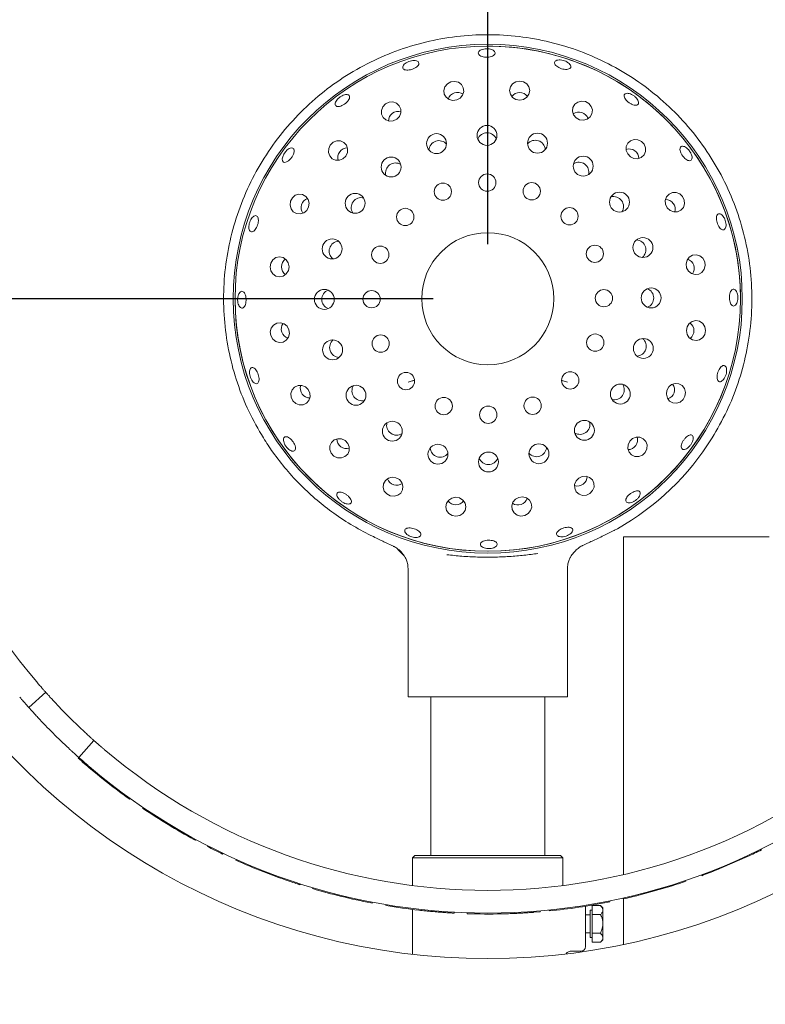
# Model space of a CAD drawing. Units: millimetres. Extents: x 5 to 415, y 5 to 292.
# Drawn here: x 43 to 57, y 127 to 145 of the extents above; entities that cross this region are included whole.
import ezdxf

# ---------------------------------------------------------------- set-up
doc = ezdxf.new("R2010")
doc.units = ezdxf.units.MM
doc.layers.add('BEMAßUNG', color=96, linetype='Continuous')
doc.styles.add('SLDTEXTSTYLE0', font='TXT', dxfattribs={"width": 0.75})
doc.dimstyles.new('SLDDIMSTYLE0', dxfattribs={"dimtxt": 3.5, "dimasz": 3.302, "dimexe": 0, "dimexo": 0.0625, "dimgap": 0.875, "dimtad": 1, "dimlfac": 12, "dimrnd": 1e-09, "dimzin": 12, "dimdsep": 46, "dimtxsty": 'SLDTEXTSTYLE0', "dimsah": 1, "dimcen": 0.09, "dimadec": 0, "dimazin": 3, "dimtfac": 1, "dimtofl": 0, "dimtmove": 0, "dimatfit": 3, "dimfxl": 0, "dimfrac": 2, "dimtolj": 1, "dimtzin": 12, "dimarcsym": 0})

# ---------------------------------------------------------------- blocks, each defined once
blk = doc.blocks.new('_D_17')
at = {"layer": 'BEMAßUNG'}
for p, q in [((31.195, 163.67), (31.195, 168.03)), ((52.028, 140.957), (52.028, 168.03)), ((52.028, 167.03), (31.195, 167.03))]:
    blk.add_line(p, q, dxfattribs=at)
for points in [[(31.195, 167.03), (34.497, 166.522), (34.497, 167.538)], [(52.028, 167.03), (48.726, 167.538), (48.726, 166.522)]]:
    blk.add_solid(points, dxfattribs=at)
at = {"layer": 'BEMAßUNG', "insert": (37.99, 171.541), "char_height": 3.5, "attachment_point": 1, "style": 'SLDTEXTSTYLE0'}
blk.add_mtext('250', dxfattribs=at)
blk = doc.blocks.new('_D_18')
at = {"layer": 'BEMAßUNG'}
for p, q in [((51.028, 139.957), (23.528, 139.957)), ((24.528, 139.957), (24.528, 108.29)), ((30.462, 108.29), (23.528, 108.29))]:
    blk.add_line(p, q, dxfattribs=at)
for points in [[(24.528, 139.957), (24.02, 136.655), (25.036, 136.655)], [(24.528, 108.29), (25.036, 111.592), (24.02, 111.592)]]:
    blk.add_solid(points, dxfattribs=at)
at = {"layer": 'BEMAßUNG', "insert": (20.016, 120.058), "char_height": 3.5, "attachment_point": 1, "rotation": 90, "style": 'SLDTEXTSTYLE0'}
blk.add_mtext('380', dxfattribs=at)
blk = doc.blocks.new('_D_20')
at = {"layer": 'BEMAßUNG'}
for p, q in [((52.028, 140.957), (52.028, 168.03)), ((85.362, 140.957), (85.362, 168.03)), ((52.028, 167.03), (85.362, 167.03))]:
    blk.add_line(p, q, dxfattribs=at)
for points in [[(52.028, 167.03), (55.33, 166.522), (55.33, 167.538)], [(85.362, 167.03), (82.06, 167.538), (82.06, 166.522)]]:
    blk.add_solid(points, dxfattribs=at)
at = {"layer": 'BEMAßUNG', "insert": (65.408, 171.541), "char_height": 3.5, "attachment_point": 1, "style": 'SLDTEXTSTYLE0'}
blk.add_mtext('400', dxfattribs=at)

msp = doc.modelspace()

# ---------------------------------------------------------------- linework, layer by layer
at = {"color": 7, "linetype": 'Continuous', "lineweight": 15}
for p, q in [((48.48014, 142.69685), (48.46738, 142.70832)), ((54.4005, 135.74557), (54.3463, 135.71878)), ((54.51162, 129.41185), (54.51162, 135.59421)), ((54.51162, 135.59421), (57.17828, 135.59421)), ((50.12918, 135.50637), (50.31547, 135.42162)), ((50.3919, 135.3605), (50.49773, 135.25021)), ((50.56994, 135.01974), (50.56994, 132.66505)), ((53.48661, 132.66505), (53.48661, 135.02043)), ((43.62764, 132.47395), (43.93878, 132.75109)), ((53.48661, 132.66505), (50.56994, 132.66505)), ((50.98661, 132.66505), (50.98661, 129.76088)), ((53.06995, 129.76088), (53.06995, 132.66505)), ((44.82266, 131.86721), (44.54552, 131.55607)), ((44.53436, 131.54369), (44.54545, 131.55614)), ((44.76683, 131.34225), (44.77757, 131.35499)), ((45.22647, 130.97489), (45.23653, 130.98818)), ((45.4742, 130.79255), (45.4839, 130.80611)), ((45.71574, 130.62453), (45.72508, 130.63834)), ((46.6526, 130.05521), (46.66055, 130.06986)), ((46.67611, 130.04248), (46.6526, 130.05521)), ((46.67611, 130.04248), (46.68403, 130.05714)), ((46.90107, 129.92429), (46.90866, 129.93913)), ((47.17686, 129.78806), (47.18404, 129.8031)), ((57.03604, 129.86414), (57.02863, 129.87907)), ((47.41963, 129.67576), (47.42645, 129.69096)), ((50.69495, 129.76088), (50.65328, 129.71921)), ((50.65328, 129.71921), (50.65328, 129.21099)), ((53.40328, 129.71921), (50.65328, 129.71921)), ((50.69495, 129.76088), (53.36161, 129.76088)), ((53.40328, 129.71921), (53.36161, 129.76088)), ((53.40328, 129.21099), (53.40328, 129.71921)), ((56.21834, 129.49817), (56.78291, 129.74245)), ((56.78291, 129.74245), (56.77588, 129.75756)), ((47.92994, 129.46189), (48.19713, 129.36143)), ((56.21834, 129.49817), (56.21215, 129.51364)), ((48.19713, 129.36143), (48.2028, 129.3771)), ((55.65395, 129.28937), (55.64859, 129.30515)), ((55.94382, 129.39232), (55.93802, 129.40795)), ((48.82317, 129.15556), (48.82791, 129.17153)), ((54.79496, 129.03503), (55.38693, 129.20231)), ((55.38693, 129.20231), (55.38196, 129.21822)), ((49.88808, 128.89519), (49.89124, 128.91155)), ((49.91434, 128.89014), (49.91747, 128.90651)), ((54.23411, 128.90809), (54.23084, 128.92443)), ((54.26033, 128.91336), (54.23411, 128.90809)), ((54.26033, 128.91336), (54.25703, 128.92969)), ((54.50882, 128.9665), (54.50515, 128.98276)), ((54.51162, 128.13132), (54.51162, 128.96713)), ((54.79496, 129.03503), (54.79087, 129.05118)), ((49.91434, 128.89014), (49.88808, 128.89519)), ((50.16446, 128.84528), (50.16722, 128.86172)), ((50.65328, 128.77426), (50.65328, 127.95187)), ((51.13688, 128.72536), (51.16001, 128.72363)), ((51.41336, 128.70684), (51.41427, 128.72348)), ((52.87009, 128.72154), (52.86885, 128.73816)), ((52.87006, 128.72186), (52.99007, 128.73117)), ((52.99007, 128.73117), (52.98865, 128.74778)), ((53.14988, 128.74601), (53.14822, 128.7626)), ((53.81995, 128.83342), (53.81995, 128.09421)), ((53.93661, 128.76088), (53.90328, 128.76088)), ((53.90328, 128.26088), (53.90328, 128.76088)), ((53.93661, 128.67927), (53.93661, 128.84767)), ((53.93661, 128.84767), (54.0915, 128.84767)), ((54.13662, 128.80255), (54.0915, 128.84767)), ((54.13662, 128.76347), (54.13662, 128.80255)), ((54.13662, 128.51088), (54.13662, 128.76347)), ((51.65387, 128.69627), (51.65442, 128.71293)), ((53.90328, 128.67755), (53.81995, 128.67755)), ((53.93661, 128.67927), (54.0915, 128.67927)), ((53.93661, 128.34249), (53.93661, 128.67927)), ((54.13662, 128.25829), (54.13662, 128.51088)), ((53.81995, 128.34421), (53.90328, 128.34421)), ((53.90328, 128.26088), (53.93661, 128.26088)), ((53.93661, 128.34249), (54.0915, 128.34249)), ((53.93661, 128.17409), (53.93661, 128.34249)), ((54.0915, 128.17409), (54.13662, 128.21921)), ((54.13662, 128.21921), (54.13662, 128.25829)), ((53.56622, 128.01088), (53.73662, 128.01088)), ((53.93661, 128.17409), (54.0915, 128.17409))]:
    msp.add_line(p, q, dxfattribs=at)
at = {"color": 7, "linetype": 'Continuous', "lineweight": 15, "flags": 128}
for points in [[(51.46068, 143.59516), (51.52316, 143.62973), (51.56782, 143.68425), (51.58785, 143.75041), (51.58021, 143.81815), (51.54607, 143.87715), (51.49062, 143.91843), (51.4223, 143.93571), (51.35151, 143.92635), (51.28904, 143.89178), (51.24438, 143.83726), (51.22434, 143.7711), (51.23197, 143.70336), (51.26612, 143.64436), (51.32157, 143.60308), (51.3899, 143.5858), (51.46068, 143.59516)], [(52.6128, 143.59248), (52.6829, 143.60605), (52.74222, 143.6441), (52.78172, 143.70084), (52.79539, 143.76762), (52.78115, 143.83428), (52.74117, 143.89068), (52.68153, 143.92822), (52.61132, 143.9412), (52.54121, 143.92763), (52.4819, 143.88958), (52.4424, 143.83284), (52.42873, 143.76606), (52.44297, 143.69939), (52.48295, 143.643), (52.54259, 143.60545), (52.6128, 143.59248)], [(50.36412, 143.24168), (50.41286, 143.29387), (50.43848, 143.35951), (50.43709, 143.42863), (50.40889, 143.4907), (50.35819, 143.53626), (50.29269, 143.55838), (50.22238, 143.5537), (50.15795, 143.52293), (50.10921, 143.47074), (50.08359, 143.4051), (50.08498, 143.33598), (50.11317, 143.27391), (50.16388, 143.22835), (50.22937, 143.20623), (50.29969, 143.21091), (50.36412, 143.24168)], [(53.70771, 143.2339), (53.77857, 143.22515), (53.84675, 143.24301), (53.90184, 143.28476), (53.93548, 143.34405), (53.94254, 143.41185), (53.92194, 143.47784), (53.87683, 143.53198), (53.81406, 143.56601), (53.74319, 143.57477), (53.67502, 143.55691), (53.61992, 143.51516), (53.58628, 143.45587), (53.57922, 143.38807), (53.59982, 143.32208), (53.64494, 143.26794), (53.70771, 143.2339)], [(49.43046, 142.56665), (49.46068, 142.63134), (49.46477, 142.70169), (49.44209, 142.767), (49.39609, 142.81731), (49.33378, 142.84498), (49.26466, 142.84578), (49.19924, 142.8196), (49.14747, 142.77042), (49.11724, 142.70573), (49.11316, 142.63538), (49.13584, 142.57007), (49.18183, 142.51976), (49.24414, 142.49209), (49.31326, 142.49129), (49.3787, 142.51747), (49.43046, 142.56665)], [(54.63822, 142.55454), (54.70291, 142.52431), (54.77326, 142.52023), (54.83857, 142.54291), (54.88888, 142.5889), (54.91654, 142.65121), (54.91735, 142.72033), (54.89117, 142.78576), (54.84199, 142.83753), (54.7773, 142.86775), (54.70694, 142.87184), (54.64164, 142.84915), (54.59133, 142.80316), (54.56366, 142.74086), (54.56286, 142.67173), (54.58904, 142.6063), (54.63822, 142.55454)], [(48.46085, 142.71419), (48.43197, 142.71719), (48.3968, 142.70545), (48.35948, 142.68015), (48.32437, 142.64405), (48.29554, 142.60115), (48.27621, 142.55632), (48.26842, 142.51466), (48.27289, 142.481), (48.28898, 142.45925), (48.31481, 142.4519), (48.34752, 142.45973), (48.38358, 142.48176), (48.4191, 142.51539), (48.4502, 142.55672), (48.47337, 142.60106), (48.48594, 142.64353), (48.4863, 142.67946), (48.48014, 142.69685), (48.48014, 142.69685)], [(55.31325, 141.62088), (55.36544, 141.57214), (55.43108, 141.54652), (55.5002, 141.54791), (55.56227, 141.5761), (55.60783, 141.62681), (55.62995, 141.6923), (55.62527, 141.76262), (55.5945, 141.82705), (55.54231, 141.87578), (55.47666, 141.90141), (55.40755, 141.90001), (55.34548, 141.87182), (55.29992, 141.82112), (55.27779, 141.75562), (55.28248, 141.68531), (55.31325, 141.62088)], [(48.75109, 141.63614), (48.75985, 141.707), (48.74199, 141.77517), (48.70024, 141.83027), (48.64095, 141.86391), (48.57314, 141.87097), (48.50715, 141.85037), (48.45302, 141.80526), (48.41898, 141.74249), (48.41023, 141.67162), (48.42808, 141.60345), (48.46983, 141.54835), (48.52912, 141.51471), (48.59693, 141.50766), (48.66292, 141.52825), (48.71706, 141.57337), (48.75109, 141.63614)], [(48.39252, 140.54124), (48.37895, 140.61134), (48.3409, 140.67065), (48.28416, 140.71015), (48.21738, 140.72382), (48.15071, 140.70958), (48.09432, 140.6696), (48.05677, 140.60996), (48.0438, 140.53975), (48.05737, 140.46965), (48.09542, 140.41033), (48.15215, 140.37083), (48.21894, 140.35716), (48.28561, 140.3714), (48.342, 140.41138), (48.37954, 140.47102), (48.39252, 140.54124)], [(55.66673, 140.52431), (55.7013, 140.46184), (55.75581, 140.41718), (55.82198, 140.39715), (55.88972, 140.40478), (55.94872, 140.43893), (55.99, 140.49438), (56.00728, 140.5627), (55.99792, 140.63349), (55.96335, 140.69596), (55.90883, 140.74062), (55.84267, 140.76065), (55.77493, 140.75302), (55.71593, 140.71887), (55.67465, 140.66342), (55.65737, 140.5951), (55.66673, 140.52431)], [(55.66405, 139.37219), (55.67762, 139.30209), (55.71567, 139.24277), (55.7724, 139.20327), (55.83918, 139.1896), (55.90585, 139.20384), (55.96225, 139.24382), (55.99979, 139.30346), (56.01276, 139.37368), (55.99919, 139.44378), (55.96115, 139.50309), (55.90441, 139.5426), (55.83762, 139.55627), (55.77096, 139.54203), (55.71457, 139.50204), (55.67702, 139.44241), (55.66405, 139.37219)], [(48.38984, 139.38911), (48.35526, 139.45159), (48.30075, 139.49625), (48.23459, 139.51628), (48.16684, 139.50864), (48.10785, 139.4745), (48.06656, 139.41905), (48.04928, 139.35073), (48.05864, 139.27994), (48.09321, 139.21746), (48.14773, 139.17281), (48.21389, 139.15277), (48.28163, 139.16041), (48.34064, 139.19455), (48.38192, 139.25001), (48.39919, 139.31833), (48.38984, 139.38911)], [(48.74331, 138.29255), (48.69113, 138.34129), (48.62548, 138.36691), (48.55636, 138.36552), (48.4943, 138.33733), (48.44873, 138.28662), (48.42661, 138.22113), (48.43129, 138.15081), (48.46207, 138.08638), (48.51425, 138.03764), (48.57989, 138.01202), (48.64902, 138.01341), (48.71108, 138.04161), (48.75664, 138.09231), (48.77877, 138.15781), (48.77409, 138.22812), (48.74331, 138.29255)], [(55.30547, 138.27729), (55.29672, 138.20642), (55.31457, 138.13825), (55.35633, 138.08315), (55.41562, 138.04951), (55.48342, 138.04246), (55.54941, 138.06305), (55.60355, 138.10817), (55.63758, 138.17094), (55.64634, 138.2418), (55.62848, 138.30998), (55.58673, 138.36507), (55.52744, 138.39871), (55.45964, 138.40577), (55.39364, 138.38517), (55.33951, 138.34006), (55.30547, 138.27729)], [(49.41834, 137.35889), (49.35365, 137.38912), (49.2833, 137.3932), (49.21799, 137.37052), (49.16769, 137.32452), (49.14002, 137.26222), (49.13921, 137.19309), (49.16539, 137.12767), (49.21458, 137.0759), (49.27927, 137.04567), (49.34962, 137.04159), (49.41493, 137.06427), (49.46523, 137.11027), (49.4929, 137.17257), (49.4937, 137.2417), (49.46753, 137.30712), (49.41834, 137.35889)], [(54.62611, 137.34678), (54.59588, 137.28209), (54.5918, 137.21173), (54.61448, 137.14643), (54.66047, 137.09611), (54.72277, 137.06845), (54.7919, 137.06765), (54.85733, 137.09383), (54.90909, 137.14301), (54.93932, 137.2077), (54.94341, 137.27805), (54.92072, 137.34335), (54.87473, 137.39367), (54.81242, 137.42133), (54.7433, 137.42214), (54.67787, 137.39596), (54.62611, 137.34678)], [(50.34885, 136.67952), (50.27799, 136.68828), (50.20982, 136.67042), (50.15472, 136.62867), (50.12108, 136.56938), (50.11402, 136.50158), (50.13462, 136.43558), (50.17974, 136.38145), (50.24251, 136.34741), (50.31338, 136.33866), (50.38154, 136.35652), (50.43664, 136.39827), (50.47029, 136.45756), (50.47734, 136.52536), (50.45675, 136.59135), (50.41163, 136.64549), (50.34885, 136.67952)], [(53.69244, 136.67174), (53.64371, 136.61956), (53.61808, 136.55391), (53.61948, 136.4848), (53.64767, 136.42273), (53.69837, 136.37717), (53.76387, 136.35504), (53.83418, 136.35972), (53.89862, 136.3905), (53.94735, 136.44268), (53.97297, 136.50833), (53.97158, 136.57745), (53.94339, 136.63951), (53.89269, 136.68508), (53.82719, 136.7072), (53.75687, 136.70252), (53.69244, 136.67174)], [(51.44376, 136.32095), (51.37365, 136.30738), (51.31435, 136.26933), (51.27484, 136.21259), (51.26117, 136.14581), (51.27542, 136.07914), (51.31539, 136.02275), (51.37503, 135.9852), (51.44525, 135.97223), (51.51534, 135.9858), (51.57466, 136.02385), (51.61416, 136.08059), (51.62784, 136.14737), (51.61359, 136.21404), (51.57362, 136.27043), (51.51397, 136.30797), (51.44376, 136.32095)], [(52.59588, 136.31827), (52.53341, 136.2837), (52.48875, 136.22918), (52.46872, 136.16302), (52.47635, 136.09528), (52.51049, 136.03628), (52.56595, 135.99499), (52.63427, 135.97772), (52.70505, 135.98708), (52.76753, 136.02165), (52.81219, 136.07616), (52.83222, 136.14233), (52.82459, 136.21007), (52.79044, 136.26907), (52.73499, 136.31035), (52.66667, 136.32763), (52.59588, 136.31827)], [(48.59312, 129.2265), (48.59566, 129.23444), (48.5982, 129.24237)]]:
    msp.add_lwpolyline(points, dxfattribs=at)
at = {"color": 7, "linetype": 'Continuous', "lineweight": 15}
for centre, radius in [((52.02828, 139.95671), 4.65852), ((52.02828, 139.95671), 4.625), ((51.09162, 142.79599), 0.18235), ((52.01484, 142.94647), 0.18235), ((52.93939, 142.80429), 0.18235), ((50.26007, 142.36757), 0.18235), ((53.77475, 142.38337), 0.18235), ((52.01923, 142.08169), 0.15833), ((51.20673, 141.91648), 0.15833), ((52.83312, 141.9234), 0.15833), ((49.60163, 141.70318), 0.18235), ((54.43914, 141.72492), 0.18235), ((50.51929, 141.4529), 0.15833), ((53.52447, 141.4657), 0.15833), ((52.02828, 139.95671), 1.20833), ((49.18071, 140.86783), 0.18235), ((54.86755, 140.89338), 0.18235), ((50.06159, 140.76155), 0.15833), ((53.98804, 140.77827), 0.15833), ((49.03853, 139.94327), 0.18235), ((49.9033, 139.94766), 0.15833), ((54.15326, 139.96576), 0.15833), ((55.01803, 139.97015), 0.18235), ((49.18901, 139.02005), 0.18235), ((50.06852, 139.13516), 0.15833), ((53.99497, 139.15188), 0.15833), ((54.87586, 139.04561), 0.18235), ((50.53209, 138.44773), 0.15833), ((53.53727, 138.46052), 0.15833), ((49.61741, 138.18852), 0.18235), ((54.45494, 138.21025), 0.18235), ((51.22345, 137.99002), 0.15833), ((52.84984, 137.99695), 0.15833), ((52.03733, 137.83173), 0.15833), ((50.28183, 137.53005), 0.18235), ((53.79648, 137.54585), 0.18235), ((51.11719, 137.10913), 0.18235), ((52.96495, 137.11744), 0.18235), ((52.04172, 136.96696), 0.18235)]:
    msp.add_circle(centre, radius, dxfattribs=at)
for centre, radius, start, end in [((52.02828, 139.95671), 12.08333, 90.987907, 209.012093), ((52.02828, 139.95671), 12.08333, 0, 89.012093), ((52.02828, 139.95671), 10.83333, 139.62969, 220.37031), ((52.02828, 139.95671), 4.625, 0, 90.244009), ((52.02828, 139.95671), 4.625, 180.244009, 0), ((52.0282, 139.9568), 4.83345, 299.393394, 328.15128), ((55.8508, 137.58218), 0.33333, 328.151626, 328.261817), ((52.02828, 139.95671), 12.08333, 210.987907, 329.012093), ((52.02828, 139.95671), 10.83333, 223.014966, 226.985034), ((52.02828, 139.95671), 11.25, 222.965982, 227.034018), ((52.02828, 139.95671), 10.83333, 229.62969, 310.37031), ((52.02828, 139.95671), 11.26667, 228.306846, 229.87119), ((52.02828, 139.95671), 11.25, 229.580707, 310.419293), ((52.02828, 139.95671), 11.26667, 229.87119, 232.863847), ((52.02828, 139.95671), 11.26667, 232.863847, 234.42819), ((52.02828, 139.95671), 11.26667, 235.924519, 241.501743), ((52.02828, 139.95671), 11.26667, 242.930057, 244.4944), ((52.02828, 139.95671), 11.26667, 294.96148, 296.389794), ((52.02828, 139.95671), 11.26667, 245.854699, 248.668817), ((52.02828, 139.95671), 11.26667, 290.336465, 291.832793), ((52.02828, 139.95671), 11.26667, 287.343808, 288.772121), ((52.02828, 139.95671), 11.26667, 253.472371, 259.049596), ((52.02828, 139.95671), 11.26667, 275.713254, 281.290479), ((52.02828, 139.95671), 11.26667, 282.718792, 284.215121), ((52.02828, 139.95671), 11.26667, 260.477909, 263.581091), ((52.02828, 139.95671), 11.26667, 268.095582, 271.311413), ((53.73662, 128.09421), 0.08333, 270, 0)]:
    msp.add_arc(centre, radius, start, end, dxfattribs=at)
for centre, major_axis, ratio, start_param, end_param in [((51.47794, 143.5428), (-0.06035, 0.18308), 0.95105652, 0, 0.8955295), ((51.47794, 143.5428), (-0.06035, 0.18308), 0.95105652, 5.38765581, 6.28318531), ((52.61304, 143.53735), (-0.00082, 0.19277), 0.95105652, 0, 0.89552931), ((52.61304, 143.53735), (-0.00082, 0.19277), 0.95105652, 5.387656, 6.28318531), ((50.39672, 143.19722), (-0.11397, 0.15547), 0.95105652, 0, 0.89552962), ((50.39672, 143.19722), (-0.11397, 0.15547), 0.95105652, 5.38765569, 6.28318531), ((53.69089, 143.1814), (0.05879, 0.18359), 0.95105652, 0, 0.89552916), ((53.69089, 143.1814), (0.05879, 0.18359), 0.95105652, 5.38765615, 6.28318531), ((52.01614, 142.80772), (-0.00079, 0.18616), 0.98480775, 0, 1.19729151), ((52.01614, 142.80772), (-0.00079, 0.18616), 0.98480775, 5.09511823, 6.28318531), ((51.13572, 142.66443), (-0.05828, 0.1768), 0.98480775, 0, 1.1880671), ((51.13572, 142.66443), (-0.05828, 0.1768), 0.98480775, 5.09511821, 6.28318531), ((52.89774, 142.67194), (0.05677, 0.17729), 0.98480775, 0, 1.18806695), ((52.89774, 142.67194), (0.05677, 0.17729), 0.98480775, 5.09511836, 6.28318531), ((49.4752, 142.53443), (-0.15643, 0.11264), 0.95105652, 0, 0.89552921), ((49.4752, 142.53443), (-0.15643, 0.11264), 0.95105652, 5.3876561, 6.28318531), ((54.606, 142.50979), (0.11264, 0.15643), 0.95105652, 0, 0.89552927), ((54.606, 142.50979), (0.11264, 0.15643), 0.95105652, 5.38765603, 6.28318531), ((50.34268, 142.25609), (-0.11006, 0.15014), 0.98480775, 5.09511839, 6.28318531), ((53.69424, 142.27036), (0.10878, 0.15107), 0.98480775, 0, 1.1880672), ((53.69424, 142.27036), (0.10878, 0.15107), 0.98480775, 5.09511811, 6.28318531), ((50.34268, 142.25609), (-0.11006, 0.15014), 0.98480775, 0, 1.18806691), ((48.8036, 141.61933), (-0.18359, 0.05879), 0.95105652, 5.3876561, 6.28318531), ((49.71463, 141.62267), (-0.15107, 0.10878), 0.98480775, 0, 1.1880671), ((49.71463, 141.62267), (-0.15107, 0.10878), 0.98480775, 5.0951182, 6.28318531), ((54.32766, 141.64232), (0.15014, 0.11006), 0.98480775, 0, 1.1880671), ((54.32766, 141.64232), (0.15014, 0.11006), 0.98480775, 5.0951182, 6.28318531), ((55.26879, 141.58828), (0.15547, 0.11397), 0.95105652, 0, 0.89552921), ((55.26879, 141.58828), (0.15547, 0.11397), 0.95105652, 5.3876561, 6.28318531), ((48.8036, 141.61933), (-0.18359, 0.05879), 0.95105652, 0, 0.89552921), ((49.31306, 140.82618), (-0.17729, 0.05677), 0.98480775, 5.0951182, 6.28318531), ((54.736, 140.84927), (0.1768, 0.05828), 0.98480775, 0, 1.1880671), ((49.31306, 140.82618), (-0.17729, 0.05677), 0.98480775, 0, 1.1880671), ((54.736, 140.84927), (0.1768, 0.05828), 0.98480775, 5.0951182, 6.28318531), ((48.44765, 140.54147), (-0.19277, -0.00082), 0.95105652, 5.3876561, 6.28318531), ((55.61436, 140.50705), (0.18308, 0.06035), 0.95105652, 0, 0.89552921), ((48.44765, 140.54147), (-0.19277, -0.00082), 0.95105652, 0, 0.89552921), ((55.61436, 140.50705), (0.18308, 0.06035), 0.95105652, 5.3876561, 6.28318531), ((49.17727, 139.94457), (-0.18616, -0.00079), 0.98480775, 5.0951182, 6.28318531), ((54.87929, 139.96886), (0.18616, 0.00079), 0.98480775, 0, 1.1880671), ((49.17727, 139.94457), (-0.18616, -0.00079), 0.98480775, 0, 1.1880671), ((54.87929, 139.96886), (0.18616, 0.00079), 0.98480775, 5.0951182, 6.28318531), ((48.4422, 139.40637), (-0.18308, -0.06035), 0.95105652, 5.3876561, 6.28318531), ((55.60891, 139.37196), (0.19277, 0.00082), 0.95105652, 0, 0.89552921), ((55.60891, 139.37196), (0.19277, 0.00082), 0.95105652, 5.3876561, 6.28318531), ((48.4422, 139.40637), (-0.18308, -0.06035), 0.95105652, 0, 0.89552921), ((49.32056, 139.06416), (-0.1768, -0.05828), 0.98480775, 5.0951182, 6.28318531), ((54.7435, 139.08725), (0.17729, -0.05677), 0.98480775, 0, 1.1880671), ((49.32056, 139.06416), (-0.1768, -0.05828), 0.98480775, 0, 1.1880671), ((54.7435, 139.08725), (0.17729, -0.05677), 0.98480775, 5.0951182, 6.28318531), ((48.78778, 138.32515), (-0.15547, -0.11397), 0.95105652, 5.3876561, 6.28318531), ((49.7289, 138.27111), (-0.15014, -0.11006), 0.98480775, 5.0951182, 6.28318531), ((54.34193, 138.29076), (0.15107, -0.10878), 0.98480775, 0, 1.1880671), ((55.25297, 138.2941), (0.18359, -0.05879), 0.95105652, 0, 0.89552921), ((48.78778, 138.32515), (-0.15547, -0.11397), 0.95105652, 0, 0.89552921), ((49.7289, 138.27111), (-0.15014, -0.11006), 0.98480775, 0, 1.1880671), ((54.34193, 138.29076), (0.15107, -0.10878), 0.98480775, 5.0951182, 6.28318531), ((55.25297, 138.2941), (0.18359, -0.05879), 0.95105652, 5.3876561, 6.28318531), ((50.36232, 137.64306), (-0.10878, -0.15107), 0.98480775, 5.09511801, 6.28318531), ((53.71389, 137.65734), (0.11006, -0.15014), 0.98480775, 0, 1.18806686), ((49.45056, 137.40363), (-0.11264, -0.15643), 0.95105652, 5.38765643, 6.28318531), ((50.36232, 137.64306), (-0.10878, -0.15107), 0.98480775, 0, 1.18806729), ((53.71389, 137.65734), (0.11006, -0.15014), 0.98480775, 5.09511845, 6.28318531), ((54.58136, 137.37899), (0.15643, -0.11264), 0.95105652, 0, 0.89552921), ((49.45056, 137.40363), (-0.11264, -0.15643), 0.95105652, 0, 0.89552888), ((51.15882, 137.24149), (-0.05677, -0.17729), 0.98480775, 5.09511784, 6.28318531), ((52.92084, 137.249), (0.05828, -0.1768), 0.98480775, 0, 1.18806669), ((54.58136, 137.37899), (0.15643, -0.11264), 0.95105652, 5.3876561, 6.28318531), ((51.15882, 137.24149), (-0.05677, -0.17729), 0.98480775, 0, 1.18806746), ((52.04042, 137.10571), (0.00079, -0.18616), 0.98480775, 5.09511775, 6.28318531), ((52.04042, 137.10571), (0.00079, -0.18616), 0.98480775, 0, 1.18806755), ((52.92084, 137.249), (0.05828, -0.1768), 0.98480775, 5.09511862, 6.28318531), ((50.36567, 136.73203), (-0.05879, -0.18359), 0.95105652, 5.38765553, 6.28318531), ((53.65985, 136.71621), (0.11397, -0.15547), 0.95105652, 0, 0.89552934), ((50.36567, 136.73203), (-0.05879, -0.18359), 0.95105652, 0, 0.89552977), ((53.65985, 136.71621), (0.11397, -0.15547), 0.95105652, 5.38765597, 6.28318531), ((52.57862, 136.37063), (0.06035, -0.18308), 0.95105652, 0, 0.89552888), ((51.44353, 136.37608), (0.00082, -0.19277), 0.95105652, 5.38765602, 6.28318531), ((51.44353, 136.37608), (0.00082, -0.19277), 0.95105652, 0, 0.89552929), ((52.57862, 136.37063), (0.06035, -0.18308), 0.95105652, 5.38765643, 6.28318531)]:
    msp.add_ellipse(centre, major_axis=major_axis, ratio=ratio, start_param=start_param, end_param=end_param, dxfattribs=at)
for points, knots in [([(47.92236, 137.40671), (47.82949, 137.56801), (47.64375, 137.89062), (47.43817, 138.41115), (47.28843, 138.95481), (47.20355, 139.518), (47.18547, 140.09229), (47.2356, 140.66473), (47.35315, 141.22719), (47.53645, 141.77179), (47.78295, 142.29085), (48.08917, 142.77708), (48.45081, 143.22363), (48.86277, 143.62422), (49.31927, 143.97321), (49.81387, 144.26571), (50.33963, 144.49758), (50.88914, 144.66558), (51.45467, 144.76733), (52.02828, 144.80141), (52.60189, 144.76733), (53.16743, 144.66558), (53.71694, 144.49758), (54.24269, 144.26571), (54.7373, 143.97321), (55.19379, 143.62422), (55.60576, 143.22363), (55.96739, 142.77708), (56.27361, 142.29085), (56.52011, 141.77179), (56.70342, 141.2272), (56.82096, 140.66473), (56.87109, 140.09229), (56.85302, 139.518), (56.76814, 138.95482), (56.61841, 138.4112), (56.41286, 137.89071), (56.22714, 137.56813), (56.13428, 137.40684)], [0, 0, 0, 0, 0.02714896, 0.05429822, 0.08144739, 0.10935113, 0.13725489, 0.16515863, 0.19306247, 0.22096618, 0.24886991, 0.27677366, 0.3046774, 0.33258104, 0.36048497, 0.38838882, 0.41629245, 0.4441962, 0.47209977, 0.50000364, 0.5279075, 0.55581107, 0.58371482, 0.61161867, 0.63952231, 0.66742605, 0.69532987, 0.72323361, 0.75113735, 0.77904109, 0.80694488, 0.83484862, 0.86275236, 0.8906561, 0.91855985, 0.94570658, 0.97285333, 1, 1, 1, 1]), ([(52.10226, 144.51713), (52.08742, 144.52184), (52.05774, 144.53126), (52.00492, 144.53463), (51.95334, 144.52922), (51.90784, 144.51506), (51.87381, 144.49412), (51.855, 144.46894), (51.85359, 144.44251), (51.86969, 144.41785), (51.9015, 144.3976), (51.94545, 144.38382), (51.99659, 144.37784), (52.04912, 144.38022), (52.09715, 144.39074), (52.13526, 144.40838), (52.15916, 144.4314), (52.16616, 144.45741), (52.15534, 144.4834), (52.13186, 144.50396), (52.11051, 144.51346), (52.10226, 144.51713)], [0, 0, 0, 0, 0.05367894, 0.10735612, 0.1610281, 0.21469666, 0.2683828, 0.3220815, 0.37576187, 0.42942278, 0.48309667, 0.53679345, 0.59048549, 0.6441533, 0.6978166, 0.75149738, 0.80519469, 0.85888253, 0.91254545, 0.96621497, 1, 1, 1, 1]), ([(50.75234, 144.29656), (50.74322, 144.30215), (50.725, 144.31333), (50.68177, 144.31872), (50.6327, 144.3144), (50.582, 144.30003), (50.53577, 144.27738), (50.49908, 144.24906), (50.47603, 144.21847), (50.46913, 144.18925), (50.47913, 144.16483), (50.5049, 144.14796), (50.54359, 144.14039), (50.59091, 144.14276), (50.64159, 144.1546), (50.68995, 144.17448), (50.73048, 144.20025), (50.75865, 144.2292), (50.77095, 144.25817), (50.76739, 144.28132), (50.75653, 144.29231), (50.75234, 144.29656)], [0, 0, 0, 0, 0.0536858, 0.10737812, 0.16107688, 0.21475569, 0.26842388, 0.32209336, 0.37578375, 0.42948031, 0.48315456, 0.53681653, 0.59050134, 0.64418957, 0.69787881, 0.75155185, 0.80521396, 0.85889751, 0.91259535, 0.9662786, 1, 1, 1, 1]), ([(53.47724, 144.29198), (53.46212, 144.29953), (53.43188, 144.31464), (53.3805, 144.32706), (53.33187, 144.32993), (53.29072, 144.32255), (53.26198, 144.3061), (53.2489, 144.28257), (53.25298, 144.25467), (53.27371, 144.22547), (53.30871, 144.19802), (53.35396, 144.17523), (53.4043, 144.15951), (53.45407, 144.15265), (53.49772, 144.15557), (53.53039, 144.16816), (53.54845, 144.18919), (53.54993, 144.2164), (53.53451, 144.24654), (53.50812, 144.2728), (53.48584, 144.28663), (53.47724, 144.29198)], [0, 0, 0, 0, 0.053666506, 0.107336309, 0.160997947, 0.214681044, 0.268379284, 0.32206646, 0.37573085, 0.429401253, 0.483088602, 0.536785625, 0.590458653, 0.64412209, 0.697798888, 0.75149238, 0.805185319, 0.858854529, 0.912518636, 0.96620464, 1, 1, 1, 1]), ([(49.44673, 143.69479), (49.43369, 143.69384), (49.40761, 143.69194), (49.36178, 143.67363), (49.31754, 143.64596), (49.2791, 143.61088), (49.25095, 143.57273), (49.23607, 143.53585), (49.23608, 143.50463), (49.25082, 143.48269), (49.27865, 143.47253), (49.3165, 143.47518), (49.36025, 143.49016), (49.4051, 143.51562), (49.44604, 143.54858), (49.47844, 143.58536), (49.49855, 143.62197), (49.50397, 143.65453), (49.49387, 143.67928), (49.47284, 143.69247), (49.454, 143.69414), (49.44673, 143.69479)], [0, 0, 0, 0, 0.05369249, 0.10739319, 0.16107908, 0.21474176, 0.26841034, 0.32210037, 0.37579401, 0.42947123, 0.48314068, 0.53680762, 0.59050838, 0.64419857, 0.69786866, 0.75153177, 0.80521397, 0.85891203, 0.91259482, 0.96626167, 1, 1, 1, 1]), ([(54.72534, 143.65239), (54.71177, 143.6632), (54.68461, 143.68484), (54.63845, 143.70685), (54.59482, 143.71788), (54.55803, 143.71635), (54.53256, 143.70274), (54.5213, 143.67864), (54.52549, 143.64675), (54.54457, 143.61052), (54.57626, 143.57383), (54.61687, 143.54068), (54.66177, 143.51475), (54.70596, 143.49904), (54.74461, 143.49549), (54.77348, 143.50469), (54.7894, 143.52572), (54.79059, 143.55622), (54.77673, 143.59253), (54.75305, 143.62609), (54.73306, 143.64506), (54.72534, 143.65239)], [0, 0, 0, 0, 0.05366516, 0.10733116, 0.16100581, 0.21469883, 0.2683928, 0.32206359, 0.37572723, 0.429409, 0.48310556, 0.53679346, 0.59045737, 0.64412496, 0.69781478, 0.75151044, 0.80518521, 0.85884855, 0.91252584, 0.96622151, 1, 1, 1, 1]), ([(55.70085, 142.68516), (55.68888, 142.69709), (55.66494, 142.72094), (55.62651, 142.74271), (55.59185, 142.75083), (55.56457, 142.74377), (55.54793, 142.7226), (55.54374, 142.68962), (55.55232, 142.64844), (55.57252, 142.60355), (55.60192, 142.55992), (55.63716, 142.52245), (55.67436, 142.49541), (55.70953, 142.48199), (55.73888, 142.48384), (55.75919, 142.50083), (55.76816, 142.531), (55.76466, 142.57091), (55.74884, 142.61578), (55.72586, 142.65545), (55.70781, 142.67688), (55.70085, 142.68516)], [0, 0, 0, 0, 0.05368282, 0.10736487, 0.16106282, 0.21475029, 0.26842302, 0.32208755, 0.3757722, 0.42946908, 0.48315167, 0.53681432, 0.59048379, 0.64417644, 0.69786915, 0.75154516, 0.80520799, 0.85888608, 0.91258209, 0.96627176, 1, 1, 1, 1]), ([(47.82997, 141.41008), (47.82758, 141.4231), (47.82281, 141.44913), (47.80401, 141.47219), (47.77884, 141.47981), (47.74927, 141.47032), (47.71899, 141.44496), (47.69158, 141.40644), (47.67034, 141.35907), (47.65773, 141.30817), (47.65513, 141.25949), (47.66264, 141.21856), (47.67925, 141.19005), (47.70288, 141.17726), (47.73081, 141.18163), (47.76002, 141.20263), (47.7874, 141.23783), (47.81013, 141.28325), (47.82559, 141.33351), (47.83182, 141.37747), (47.83049, 141.401), (47.82997, 141.41008)], [0, 0, 0, 0, 0.05369211, 0.10737949, 0.16105456, 0.21471482, 0.26839705, 0.32209139, 0.37578009, 0.42945048, 0.48311557, 0.53680024, 0.59049641, 0.64417934, 0.69784651, 0.7515179, 0.8052091, 0.85890252, 0.91257686, 0.96624046, 1, 1, 1, 1]), ([(56.35105, 141.44255), (56.3422, 141.45588), (56.32451, 141.48254), (56.29365, 141.50691), (56.26416, 141.51596), (56.23898, 141.50793), (56.2211, 141.48395), (56.21235, 141.44662), (56.21352, 141.40007), (56.22428, 141.3495), (56.2433, 141.30057), (56.26849, 141.25881), (56.29719, 141.22899), (56.32641, 141.21453), (56.353, 141.21713), (56.37401, 141.23651), (56.38697, 141.27043), (56.39025, 141.31507), (56.38317, 141.36514), (56.36879, 141.40938), (56.35599, 141.43331), (56.35105, 141.44255)], [0, 0, 0, 0, 0.05369311, 0.10738608, 0.1610835, 0.21476195, 0.26842466, 0.32209821, 0.37579186, 0.429484, 0.483154, 0.53681447, 0.59050061, 0.64419865, 0.69787744, 0.75154549, 0.80521612, 0.8589069, 0.91260193, 0.96627828, 1, 1, 1, 1]), ([(47.46786, 140.03069), (47.46316, 140.01585), (47.45374, 139.98617), (47.45036, 139.93335), (47.45577, 139.88177), (47.46993, 139.83628), (47.49086, 139.80224), (47.51606, 139.78344), (47.54248, 139.78202), (47.56715, 139.79812), (47.5874, 139.82993), (47.60117, 139.87388), (47.60717, 139.92502), (47.60476, 139.97755), (47.59426, 140.02558), (47.57662, 140.0637), (47.55359, 140.08759), (47.52759, 140.0946), (47.50159, 140.08377), (47.48103, 140.0603), (47.47153, 140.03894), (47.46786, 140.03069)], [0, 0, 0, 0, 0.0536787, 0.10735941, 0.16102582, 0.21469521, 0.26838056, 0.32208066, 0.37575799, 0.42942235, 0.48309718, 0.53678991, 0.59048285, 0.64415438, 0.69781574, 0.75149524, 0.80519443, 0.85888159, 0.91254663, 0.96621373, 1, 1, 1, 1]), ([(56.5879, 140.06953), (56.58169, 140.08227), (56.56927, 140.10774), (56.54411, 140.12824), (56.51778, 140.13232), (56.49267, 140.11857), (56.47167, 140.0888), (56.45688, 140.04628), (56.44975, 139.99582), (56.45096, 139.94312), (56.46036, 139.89411), (56.4771, 139.85432), (56.49949, 139.82822), (56.52523, 139.81876), (56.55148, 139.82702), (56.5752, 139.85204), (56.59354, 139.89102), (56.60422, 139.93962), (56.60577, 139.99212), (56.59934, 140.03708), (56.59109, 140.06049), (56.5879, 140.06953)], [0, 0, 0, 0, 0.0536925, 0.10738793, 0.16106825, 0.21473472, 0.26840436, 0.32209704, 0.37579103, 0.42946495, 0.48312724, 0.53680529, 0.59050451, 0.64419048, 0.69785548, 0.75152452, 0.80521078, 0.8589067, 0.91258795, 0.96625333, 1, 1, 1, 1]), ([(47.68844, 138.68077), (47.68284, 138.67166), (47.67166, 138.65343), (47.66628, 138.6102), (47.6706, 138.56113), (47.68497, 138.51043), (47.70761, 138.4642), (47.73594, 138.42752), (47.76653, 138.40445), (47.79575, 138.39756), (47.82017, 138.40757), (47.83703, 138.43334), (47.8446, 138.47202), (47.84224, 138.51934), (47.8304, 138.57003), (47.81051, 138.61838), (47.78475, 138.65891), (47.75579, 138.68709), (47.72682, 138.69937), (47.70367, 138.69583), (47.69268, 138.68496), (47.68844, 138.68077)], [0, 0, 0, 0, 0.053688326, 0.107377247, 0.161074771, 0.214756979, 0.268418609, 0.322094472, 0.375784991, 0.429478719, 0.483155833, 0.53681675, 0.59049479, 0.644191288, 0.697879633, 0.751545226, 0.805212638, 0.858898566, 0.912595935, 0.966277695, 1, 1, 1, 1]), ([(56.37883, 138.71778), (56.37175, 138.72388), (56.35758, 138.7361), (56.32965, 138.73323), (56.30054, 138.71465), (56.2727, 138.68113), (56.24921, 138.63688), (56.23253, 138.58684), (56.22454, 138.5367), (56.22626, 138.49204), (56.23772, 138.45783), (56.25784, 138.43786), (56.28445, 138.43435), (56.31448, 138.44771), (56.34441, 138.47649), (56.37064, 138.51752), (56.39004, 138.56621), (56.40039, 138.61716), (56.40049, 138.66431), (56.39217, 138.69856), (56.38255, 138.71242), (56.37883, 138.71778)], [0, 0, 0, 0, 0.0536658, 0.1073338, 0.1610019, 0.21468942, 0.26838628, 0.32206474, 0.3757261, 0.42940041, 0.48309636, 0.53678687, 0.59045636, 0.64412099, 0.69780104, 0.75149921, 0.80518524, 0.85885145, 0.9125206, 0.96621069, 1, 1, 1, 1]), ([(50.68998, 138.45785), (50.68234, 138.45772), (50.66876, 138.45749), (50.62825, 138.44907), (50.59584, 138.43901), (50.57019, 138.43106)], [0, 0, 0, 0, 0.21173112, 0.37636584, 1, 1, 1, 1]), ([(53.48637, 138.43106), (53.46078, 138.43892), (53.42843, 138.44886), (53.39144, 138.45688), (53.38113, 138.45716), (53.37679, 138.45727)], [0, 0, 0, 0, 0.68695341, 0.86831456, 1, 1, 1, 1]), ([(49.93528, 135.60006), (49.81097, 135.66365), (49.5614, 135.79133), (49.21794, 136.01786), (48.90079, 136.26464), (48.60957, 136.53225), (48.33934, 136.82574), (48.10873, 137.11898), (47.97909, 137.31912), (47.92236, 137.40671)], [0, 0, 0, 0, 0.15275883, 0.30667648, 0.44949422, 0.59230932, 0.7390558, 0.88580131, 1, 1, 1, 1]), ([(48.5015, 137.26797), (48.49539, 137.28271), (48.48317, 137.31218), (48.45271, 137.35578), (48.41744, 137.39274), (48.3802, 137.41912), (48.34525, 137.43173), (48.31633, 137.42904), (48.29657, 137.41128), (48.28827, 137.38047), (48.29246, 137.34018), (48.30887, 137.29508), (48.33578, 137.25036), (48.37024, 137.21112), (48.40829, 137.18173), (48.44551, 137.16538), (48.4775, 137.1638), (48.50057, 137.17706), (48.5119, 137.20368), (48.51116, 137.23601), (48.5042, 137.25906), (48.5015, 137.26797)], [0, 0, 0, 0, 0.053674445, 0.107354302, 0.16101524, 0.214686271, 0.268383031, 0.322075134, 0.375746517, 0.429409114, 0.483090034, 0.536787279, 0.590473798, 0.644143665, 0.697810311, 0.751497137, 0.805194678, 0.858874346, 0.912536791, 0.966209425, 1, 1, 1, 1]), ([(55.78821, 137.40709), (55.78665, 137.41837), (55.78353, 137.44094), (55.76402, 137.4595), (55.73606, 137.46369), (55.70163, 137.4523), (55.66469, 137.42694), (55.62918, 137.39053), (55.59898, 137.3473), (55.57753, 137.30211), (55.56736, 137.25994), (55.5698, 137.2254), (55.58476, 137.20229), (55.61061, 137.19315), (55.64435, 137.19907), (55.68206, 137.21947), (55.71929, 137.25221), (55.75176, 137.2937), (55.77555, 137.33912), (55.78729, 137.37843), (55.78795, 137.3991), (55.78821, 137.40709)], [0, 0, 0, 0, 0.053676177, 0.107353157, 0.161016013, 0.214689513, 0.268380244, 0.322072467, 0.375749482, 0.429411425, 0.483090724, 0.53678542, 0.59047591, 0.644140543, 0.697807419, 0.75149523, 0.805190598, 0.858873487, 0.912536173, 0.966208824, 1, 1, 1, 1]), ([(49.36968, 136.40716), (49.35556, 136.41094), (49.32733, 136.41849), (49.29402, 136.41407), (49.27222, 136.39805), (49.26464, 136.37118), (49.27211, 136.33684), (49.29392, 136.29896), (49.32776, 136.26203), (49.36988, 136.23032), (49.41555, 136.20744), (49.45954, 136.19584), (49.49679, 136.19667), (49.52297, 136.20967), (49.53505, 136.23326), (49.53169, 136.26481), (49.51338, 136.30089), (49.48228, 136.33769), (49.44209, 136.371), (49.40266, 136.39459), (49.37886, 136.40366), (49.36968, 136.40716)], [0, 0, 0, 0, 0.0536974, 0.10739335, 0.16107733, 0.21474474, 0.26841416, 0.3221005, 0.37579653, 0.42947174, 0.48314152, 0.53681464, 0.59050538, 0.6442002, 0.69787445, 0.75153596, 0.80521536, 0.85891162, 0.91260167, 0.96627063, 1, 1, 1, 1]), ([(54.79855, 136.43203), (54.78931, 136.43534), (54.77083, 136.44196), (54.73057, 136.4358), (54.68634, 136.41848), (54.64188, 136.39103), (54.60247, 136.3569), (54.5725, 136.3198), (54.5555, 136.28376), (54.55351, 136.25264), (54.56686, 136.22985), (54.59405, 136.21792), (54.63192, 136.2183), (54.67611, 136.23114), (54.7215, 136.25515), (54.7629, 136.28771), (54.79565, 136.32512), (54.81622, 136.36309), (54.8222, 136.39695), (54.81487, 136.42028), (54.80309, 136.42876), (54.79855, 136.43203)], [0, 0, 0, 0, 0.05368767, 0.10737345, 0.16106902, 0.21475844, 0.26842267, 0.3220874, 0.37577485, 0.42947227, 0.48315252, 0.53681675, 0.59049082, 0.64418201, 0.69787422, 0.75154856, 0.80521329, 0.85889376, 0.91259136, 0.96627701, 1, 1, 1, 1]), ([(50.78935, 135.60616), (50.79545, 135.61324), (50.80766, 135.62741), (50.80481, 135.65535), (50.78622, 135.68445), (50.7527, 135.7123), (50.70844, 135.73578), (50.65841, 135.75247), (50.60827, 135.76046), (50.56361, 135.75874), (50.52939, 135.74727), (50.50943, 135.72715), (50.50592, 135.70055), (50.51928, 135.67051), (50.54806, 135.64059), (50.58909, 135.61436), (50.63778, 135.59496), (50.68873, 135.58461), (50.73588, 135.5845), (50.77013, 135.59282), (50.78399, 135.60245), (50.78935, 135.60616)], [0, 0, 0, 0, 0.053662579, 0.107330185, 0.160998402, 0.214686878, 0.268386699, 0.322060867, 0.375727155, 0.4294014, 0.483095844, 0.536786295, 0.59045324, 0.64411719, 0.697801098, 0.751496455, 0.805179737, 0.8588546, 0.912515297, 0.966206994, 1, 1, 1, 1]), ([(53.51735, 135.77093), (53.50253, 135.77129), (53.47289, 135.77202), (53.42181, 135.76086), (53.37295, 135.74211), (53.331, 135.71696), (53.30094, 135.6883), (53.2862, 135.65907), (53.28851, 135.63241), (53.30762, 135.61128), (53.34133, 135.59816), (53.38579, 135.59473), (53.43593, 135.60157), (53.48604, 135.61806), (53.53046, 135.64232), (53.56426, 135.6715), (53.58367, 135.70209), (53.58661, 135.7305), (53.57263, 135.75324), (53.54741, 135.76659), (53.52573, 135.76972), (53.51735, 135.77093)], [0, 0, 0, 0, 0.05368372, 0.1073691, 0.1610391, 0.21470434, 0.26838628, 0.32208371, 0.375768, 0.42943435, 0.48309997, 0.53679282, 0.59049054, 0.64416737, 0.69782964, 0.75150453, 0.80520166, 0.85889097, 0.91256352, 0.96622813, 1, 1, 1, 1]), ([(49.93528, 135.60006), (49.97185, 135.5825), (50.04213, 135.54875), (50.1008, 135.52016), (50.12895, 135.50645)], [0, 0, 0, 0, 0.520287385, 1, 1, 1, 1]), ([(53.75594, 135.43321), (53.75738, 135.43387), (53.78692, 135.44737), (53.84584, 135.47481), (53.93982, 135.51868), (54.04152, 135.56683), (54.14864, 135.61821), (54.2174, 135.65208), (54.25115, 135.66869)], [0, 0, 0, 0, 0.01117139, 0.22835665, 0.41630176, 0.61569953, 0.81142065, 1, 1, 1, 1]), ([(54.25115, 135.66869), (54.25123, 135.66874), (54.28405, 135.68488), (54.31674, 135.70126), (54.34624, 135.71641), (54.34723, 135.71691)], [0, 0, 0, 0, 0.00248765, 0.96679015, 1, 1, 1, 1]), ([(50.29792, 135.42181), (50.32026, 135.41519), (50.35081, 135.40614), (50.38319, 135.37017), (50.3919, 135.3605)], [0, 0, 0, 0, 0.73112096, 1, 1, 1, 1]), ([(52.1411, 135.39709), (52.15384, 135.4033), (52.17931, 135.41572), (52.19981, 135.44089), (52.20389, 135.46722), (52.19014, 135.49232), (52.16037, 135.51333), (52.11785, 135.52812), (52.06739, 135.53525), (52.01469, 135.53404), (51.96569, 135.52463), (51.92589, 135.5079), (51.89978, 135.48551), (51.89032, 135.45976), (51.89859, 135.43352), (51.92361, 135.40979), (51.96259, 135.39145), (52.01118, 135.38077), (52.06369, 135.37923), (52.10865, 135.38566), (52.13206, 135.39391), (52.1411, 135.39709)], [0, 0, 0, 0, 0.05369205, 0.10738877, 0.1610687, 0.21473504, 0.2684051, 0.32209804, 0.37578971, 0.42946672, 0.48312454, 0.53680259, 0.59050404, 0.64419162, 0.6978574, 0.75152264, 0.80520868, 0.858907, 0.91258743, 0.96625582, 1, 1, 1, 1]), ([(53.53617, 135.21173), (53.53797, 135.21567), (53.55475, 135.25244), (53.60134, 135.31074), (53.66184, 135.3739), (53.72081, 135.41573), (53.74572, 135.42778), (53.75654, 135.43301)], [0, 0, 0, 0, 0.030944538, 0.288267433, 0.564361012, 0.810661502, 1, 1, 1, 1]), ([(50.39732, 135.36259), (50.40011, 135.36038), (50.41883, 135.34554), (50.45288, 135.30691), (50.48642, 135.27083), (50.49957, 135.2473), (50.49998, 135.24657)], [0, 0, 0, 0, 0.080314627, 0.538255637, 0.98574667, 1, 1, 1, 1]), ([(50.49998, 135.24657), (50.50089, 135.24541), (50.51209, 135.23119), (50.53702, 135.18508), (50.56422, 135.10967), (50.56792, 135.05022), (50.56983, 135.01954)], [0, 0, 0, 0, 0.02617997, 0.32167147, 0.6499187, 1, 1, 1, 1]), ([(51.27924, 135.26986), (51.36986, 135.25974), (51.54949, 135.23968), (51.84229, 135.22415), (52.13599, 135.22176), (52.42309, 135.23445), (52.6981, 135.25831), (52.86222, 135.28106), (52.94503, 135.29254)], [0, 0, 0, 0, 0.17078882, 0.33851756, 0.50620464, 0.66975623, 0.83337114, 1, 1, 1, 1]), ([(53.48863, 135.02018), (53.4886, 135.0404), (53.48853, 135.08829), (53.50808, 135.15537), (53.52779, 135.20248), (53.53858, 135.21855), (53.5387, 135.21872)], [0, 0, 0, 0, 0.27475121, 0.65064961, 0.9961414, 1, 1, 1, 1]), ([(43.77465, 132.93969), (43.7929, 132.91832), (43.82941, 132.87558), (43.87863, 132.8191), (43.91601, 132.77668), (43.93594, 132.75428), (43.93797, 132.752), (43.93878, 132.75109)], [0, 0, 0, 0, 0.214681338, 0.429354806, 0.64400321, 0.858662988, 1, 1, 1, 1]), ([(43.93878, 132.75109), (43.94061, 132.74903), (43.94429, 132.7449), (43.97302, 132.71276), (44.01555, 132.6657), (44.06301, 132.61385), (44.09465, 132.57983), (44.10721, 132.56633)], [0, 0, 0, 0, 0.21468243, 0.42935753, 0.64403632, 0.858691, 1, 1, 1, 1]), ([(43.62764, 132.47395), (43.6258, 132.47601), (43.62212, 132.48014), (43.59351, 132.51238), (43.55165, 132.56003), (43.50558, 132.61314), (43.47541, 132.64846), (43.46343, 132.66248)], [0, 0, 0, 0, 0.21468204, 0.42936721, 0.64405148, 0.85870459, 1, 1, 1, 1]), ([(43.796, 132.28912), (43.77689, 132.30973), (43.73867, 132.35095), (43.68825, 132.40637), (43.65043, 132.44839), (43.63048, 132.47076), (43.62845, 132.47304), (43.62764, 132.47395)], [0, 0, 0, 0, 0.21468156, 0.42936422, 0.6440148, 0.85868627, 1, 1, 1, 1]), ([(44.6379, 132.03565), (44.6585, 132.01652), (44.69968, 131.97827), (44.75508, 131.92783), (44.7971, 131.89), (44.81946, 131.87005), (44.82175, 131.86801), (44.82266, 131.86721)], [0, 0, 0, 0, 0.21467583, 0.42934927, 0.64401227, 0.85867255, 1, 1, 1, 1]), ([(44.82266, 131.86721), (44.82472, 131.86537), (44.82885, 131.86169), (44.86108, 131.83308), (44.90875, 131.79123), (44.96188, 131.74519), (44.99723, 131.71504), (45.01126, 131.70308)], [0, 0, 0, 0, 0.21468136, 0.42936404, 0.64404312, 0.85870292, 1, 1, 1, 1]), ([(44.54552, 131.55607), (44.54346, 131.55791), (44.53933, 131.56158), (44.5072, 131.59031), (44.46012, 131.63283), (44.40824, 131.68027), (44.3742, 131.71188), (44.36069, 131.72443)], [0, 0, 0, 0, 0.21468479, 0.42935913, 0.64404805, 0.85870087, 1, 1, 1, 1]), ([(44.73404, 131.39186), (44.71269, 131.41013), (44.66998, 131.44668), (44.61352, 131.49592), (44.5711, 131.53331), (44.54871, 131.55323), (44.54643, 131.55526), (44.54552, 131.55607)], [0, 0, 0, 0, 0.21466297, 0.42934499, 0.64400978, 0.85867484, 1, 1, 1, 1]), ([(48.19713, 129.36143), (48.25214, 129.34183), (48.36204, 129.30269), (48.47622, 129.26453), (48.54098, 129.2433), (48.58548, 129.22893), (48.59006, 129.22747), (48.59312, 129.2265)], [0, 0, 0, 0, 0.25012258, 0.49968336, 0.62495657, 0.7501367, 1, 1, 1, 1]), ([(50.76871, 128.76068), (50.80837, 128.75634), (50.88876, 128.74754), (51.00745, 128.73619), (51.11567, 128.72692), (51.20801, 128.71985), (51.2831, 128.71464), (51.3343, 128.71143), (51.35621, 128.71011), (51.3587, 128.70996), (51.35995, 128.70989)], [0, 0, 0, 0, 0.16732958, 0.33918946, 0.50031287, 0.62529412, 0.75020224, 0.87513249, 0.93727082, 1, 1, 1, 1]), ([(51.35995, 128.70989), (51.36012, 128.71266), (51.36044, 128.71821), (51.36077, 128.72375), (51.36094, 128.72652)], [0, 0, 0, 0, 0.499982413, 1, 1, 1, 1]), ([(52.28614, 128.693), (52.32698, 128.69406), (52.40877, 128.69619), (52.52988, 128.70102), (52.6401, 128.70651), (52.73377, 128.71206), (52.80605, 128.71686), (52.85021, 128.72006), (52.86707, 128.72131), (52.86908, 128.72146), (52.87009, 128.72154)], [0, 0, 0, 0, 0.168253121, 0.336982471, 0.500450679, 0.625429093, 0.750249636, 0.87502874, 0.937378588, 1, 1, 1, 1]), ([(54.0915, 128.84767), (54.11196, 128.8236), (54.13524, 128.79622), (54.13647, 128.767), (54.13662, 128.76347)], [0, 0, 0, 0, 0.87903908, 1, 1, 1, 1]), ([(54.13662, 128.76347), (54.13401, 128.74866), (54.12883, 128.71927), (54.10387, 128.69253), (54.0915, 128.67927)], [0, 0, 0, 0, 0.50399803, 1, 1, 1, 1]), ([(51.35995, 128.70989), (51.37027, 128.70928), (51.39104, 128.70807), (51.41007, 128.70702), (51.41226, 128.7069), (51.41336, 128.70684)], [0, 0, 0, 0, 0.330359977, 0.665164799, 1, 1, 1, 1]), ([(54.0915, 128.67927), (54.09729, 128.66712), (54.12108, 128.61715), (54.13612, 128.55882), (54.13659, 128.51389), (54.13662, 128.51088)], [0, 0, 0, 0, 0.23080757, 0.94845147, 1, 1, 1, 1]), ([(54.13662, 128.51088), (54.1326, 128.47399), (54.12621, 128.41527), (54.1009, 128.36221), (54.0915, 128.34249)], [0, 0, 0, 0, 0.62825193, 1, 1, 1, 1]), ([(54.0915, 128.34249), (54.11196, 128.31842), (54.13524, 128.29103), (54.13647, 128.26182), (54.13662, 128.25829)], [0, 0, 0, 0, 0.87901287, 1, 1, 1, 1]), ([(54.13662, 128.25829), (54.13401, 128.24348), (54.12883, 128.21408), (54.10387, 128.18735), (54.0915, 128.17409)], [0, 0, 0, 0, 0.50399803, 1, 1, 1, 1]), ([(53.46056, 127.96659), (53.46751, 127.97342), (53.4888, 127.99437), (53.52765, 128.00929), (53.5571, 128.00885), (53.56646, 128.00871)], [0, 0, 0, 0, 0.24850248, 0.76108632, 1, 1, 1, 1])]:
    msp.add_open_spline(points, degree=3, knots=knots, dxfattribs=at)

# ---------------------------------------------------------------- dimensions: what is measured, and where the dimension line sits
at = {"layer": 'BEMAßUNG'}
for base, p2, angle, picture, middle in [((31.19495, 167.02951), (31.19495, 162.66998), 0, '_D_17', (41.86947, 167.02951)), ((24.52765, 108.29005), (31.46162, 108.29005), 90, '_D_18', (24.52765, 123.93697))]:
    dim = msp.add_linear_dim(base=base, p1=(52.02828, 139.95671), p2=p2, angle=angle, dimstyle='SLDDIMSTYLE0', dxfattribs=at)
    dim.commit()
    dim.dimension.update_dxf_attribs({"geometry": picture, "text_midpoint": middle, "dimtype": 160})
dim = msp.add_linear_dim(base=(85.36162, 167.02951), p1=(52.02828, 139.95671), p2=(85.36162, 139.95671), dimstyle='SLDDIMSTYLE0', dxfattribs=at)
dim.commit()
dim.dimension.update_dxf_attribs({"geometry": '_D_20', "text_midpoint": (69.28724, 167.02951), "dimtype": 160})

doc.saveas('drawing.dxf')
